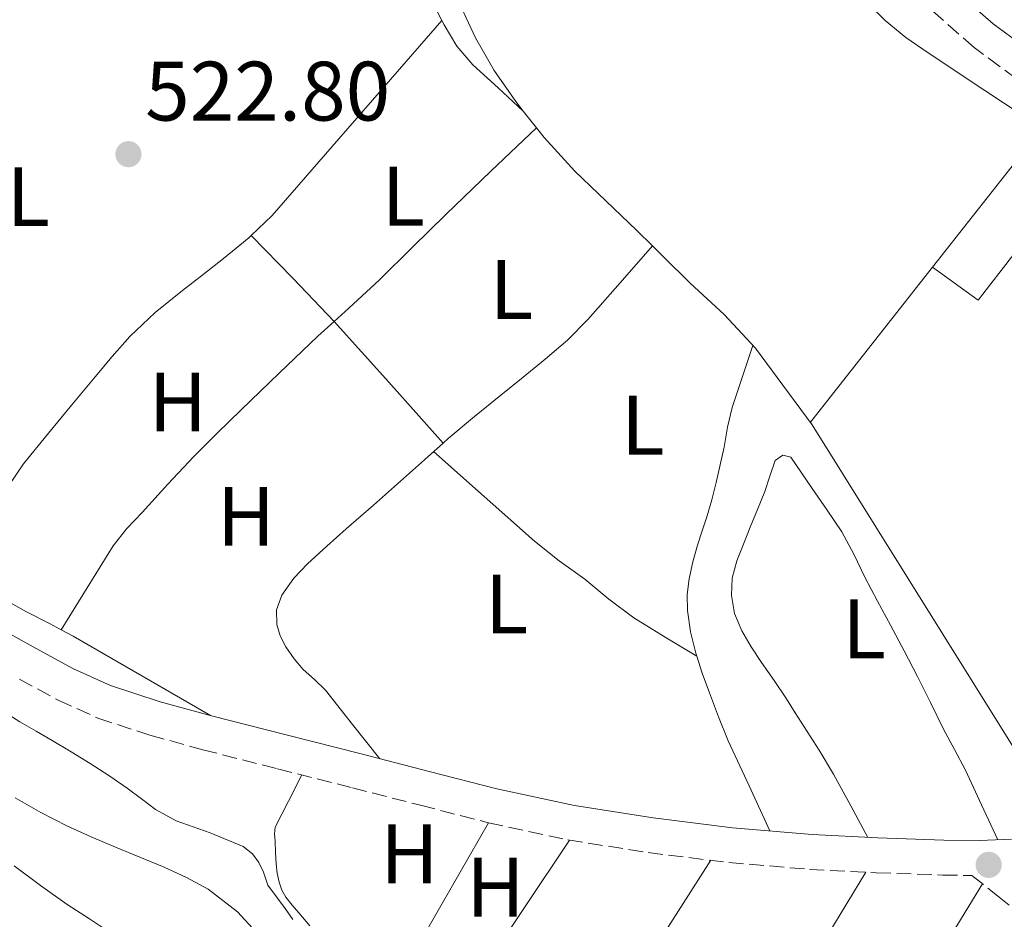
# Model space of a CAD drawing. Units: metres. Extents: x 556395 to 559871, y 4714782 to 4717123.
# Drawn here: x 556584 to 556701, y 4716395 to 4716502 of the extents above; entities that cross this region are included whole.
import ezdxf
from ezdxf.enums import TextEntityAlignment as Align

# ---------------------------------------------------------------- set-up
doc = ezdxf.new("R2010")
doc.units = ezdxf.units.M
doc.header["$MEASUREMENT"] = 0
doc.linetypes.add('DGN Style 3', pattern=[2.435890702152634, 1.739921930109024, -0.6959687720436097])
for name, color, linetype, lineweight in [('Camino', 7, 'DGN Style 3', 0), ('Cauce lineal', 142, 'Continuous', 13), ('Chamizo-cobertizo', 1, 'Continuous', 0), ('Cota de punto acotado terreno', 7, 'Continuous', 0), ('Curva de nivel intermedia', 30, 'Continuous', 0), ('Etiqueta de uso rústico', 92, 'Continuous', 0), ('Línea  de muro-pared o tapia', 1, 'Continuous', 13), ('Línea de cambio de uso (parcela vista)', 92, 'Continuous', 0), ('Margen derecho', 7, 'Continuous', 0), ('Punto acotado terreno (símbolo)', 7, 'Continuous', 0)]:
    doc.layers.add(name, color=color, linetype=linetype, lineweight=lineweight)
doc.styles.add('Style-Arial', font='arial.ttf')

# ---------------------------------------------------------------- blocks, each defined once
blk = doc.blocks.new('5PATER')
at = {"layer": 'Cauce lineal', "linetype": 'Continuous', "lineweight": 0}
h = blk.add_hatch(color=51, dxfattribs=at)
edge = h.paths.add_edge_path()
edge.add_ellipse((0, 0), major_axis=(-0.1095731443231308, -0.1110710700762829), ratio=0.9994222409660317, start_angle=0, end_angle=360)

msp = doc.modelspace()

# ---------------------------------------------------------------- linework, layer by layer
at = {"layer": 'Camino', "color": 7, "linetype": 'DGN Style 3', "lineweight": 0}
for points in [[(556764.6799999995, 4716446.980000001, 523.6300000000047), (556759.6200000012, 4716450.300000003, 523.6300000000047), (556754.5699999997, 4716454.33, 523.6300000000047), (556749.5300000015, 4716458.36, 523.6399999999995), (556742.9299999989, 4716463.220000002, 523.6600000000036), (556736.390000001, 4716468.170000001, 523.679999999993), (556729.6299999995, 4716473.66, 523.7100000000064), (556722.8900000005, 4716479.180000001, 523.7700000000041), (556717.2199999976, 4716483.710000002, 523.8399999999965), (556711.5399999982, 4716488.220000003, 523.9299999999931), (556704.5399999997, 4716493.360000002, 524.0899999999966), (556697.5399999992, 4716498.540000002, 524.1999999999972), (556692.1200000009, 4716503.290000002, 524.2100000000065)], [(556583.9600000005, 4716423.390000001, 520.4299999999931), (556588.5499999993, 4716420.890000002, 520.6600000000036), (556593.2999999991, 4716418.750000001, 520.8899999999995), (556599.4899999984, 4716416.720000001, 521.179999999993), (556605.7699999993, 4716415, 521.4499999999972), (556614.6700000019, 4716412.730000001, 521.6100000000006), (556623.5700000002, 4716410.460000004, 521.6100000000006), (556631.6799999995, 4716408.380000002, 521.6199999999955), (556639.7799999998, 4716406.300000001, 521.6300000000047), (556649.2100000001, 4716404.270000001, 521.6600000000036), (556658.7600000009, 4716402.76, 521.6900000000024), (556668.3500000021, 4716401.58, 521.7200000000012), (556677.9699999979, 4716400.76, 521.7599999999949), (556685.8899999993, 4716400.359999999, 521.729999999996), (556693.8099999985, 4716400.090000002, 521.7400000000052), (556697.2799999998, 4716400.030000002, 521.7899999999936), (556700.3299999986, 4716397.600000001, 521.8300000000019), (556703.3799999995, 4716395.16, 521.8600000000006)]]:
    msp.add_polyline3d(points, dxfattribs=at)
at = {"layer": 'Cauce lineal', "color": 142, "linetype": 'Continuous', "lineweight": 13}
msp.add_polyline3d([(556583.4600000001, 4716409.27, 519.0200000000041), (556586.4900000002, 4716407.51, 518.9600000000064), (556589.5999999996, 4716405.939999999, 518.8600000000006), (556592.4900000002, 4716404.65, 518.7200000000012), (556595.3899999997, 4716403.390000001, 518.6100000000006), (556598.29, 4716402.199999999, 518.5899999999965), (556601.1900000004, 4716401.01, 518.5899999999965), (556603.8300000001, 4716399.810000001, 518.5899999999965), (556606.4000000004, 4716398.390000001, 518.5899999999965), (556609.9100000003, 4716395.689999999, 518.5899999999965), (556612.1500000004, 4716393.26, 518.5899999999965), (556614.9000000004, 4716389.100000001, 518.5899999999965)], dxfattribs=at)
at = {"layer": 'Chamizo-cobertizo', "color": 1, "linetype": 'Continuous', "lineweight": 0, "extrusion": (-0.0002609013036288123, -0.002827527028444456, 0.9999959685025801), "elevation": -12955.08718470741, "flags": 128}
msp.add_lwpolyline([(556692.6883162924, 4716454.642991577), (556705.7283288939, 4716471.123057456), (556710.8583261099, 4716467.113041427)], dxfattribs=at)
at = {"layer": 'Chamizo-cobertizo', "color": 1, "linetype": 'Continuous', "lineweight": 0, "extrusion": (-0.001127933980404793, -0.001564183255049765, 0.9999981405461115), "elevation": -7479.230626887203, "flags": 128}
msp.add_lwpolyline([(556710.979328749, 4716478.960948258), (556698.2592917223, 4716462.560928195), (556692.80929519, 4716466.490933002)], dxfattribs=at)
at = {"layer": 'Chamizo-cobertizo', "color": 1, "linetype": 'Continuous', "lineweight": 0}
msp.add_polyline3d([(556710.7400000002, 4716484.890000001, 526.1499999999943), (556698.0199999996, 4716468.49, 526.1100000000006), (556692.5700000003, 4716472.42, 526.1100000000006), (556705.6100000005, 4716488.9, 526.1600000000036)], close=True, dxfattribs=at)
at = {"layer": 'Curva de nivel intermedia', "color": 30, "linetype": 'Continuous', "lineweight": 0, "elevation": 520, "flags": 128}
for points in [[(556582.5700000003, 4716419.229999999), (556584.020000001, 4716418.310000001), (556585.9400000009, 4716417.199999999), (556587.860000001, 4716416.109999998), (556590.1299999997, 4716414.75), (556592.3899999994, 4716413.369999998), (556594.6100000012, 4716411.92), (556596.7900000005, 4716410.429999999), (556598.4700000014, 4716409.15), (556600.15, 4716407.87), (556602.6199999999, 4716406.539999997), (556606.640000001, 4716405.109999999), (556610.5800000017, 4716403.470000001), (556611.7000000014, 4716402.600000001), (556612.4300000002, 4716401.56), (556613, 4716400.440000001), (556613.5099999997, 4716398.890000001), (556614.5300000012, 4716397.499999999), (556615.5599999994, 4716396.119999999), (556616.5000000005, 4716394.779999998)], [(556594.9000000019, 4716393.149999999), (556592.2799999999, 4716394.869999997), (556589.6500000013, 4716396.600000001), (556586.4500000007, 4716398.830000001), (556583.3500000003, 4716401.189999999)]]:
    msp.add_lwpolyline(points, dxfattribs=at)
at = {"layer": 'Línea  de muro-pared o tapia', "color": 1, "linetype": 'Continuous', "lineweight": 13}
msp.add_polyline3d([(556746.79, 4716457.529999999, 525.8000000000029), (556758.4699999997, 4716449.050000001, 524.3999999999943), (556755.8799999999, 4716445.83, 524.3800000000047), (556744.7599999999, 4716440.359999999, 524.3000000000029), (556734.04, 4716433.859999999, 524.1399999999994), (556724.1299999999, 4716427.130000001, 524.0399999999936), (556712.5700000003, 4716417.369999999, 524.1100000000006), (556705.4800000004, 4716410.07, 524.2200000000012), (556678.0700000003, 4716453.980000001, 525.3600000000006), (556692.5700000003, 4716472.42, 526.1100000000006)], dxfattribs=at)
at = {"layer": 'Línea de cambio de uso (parcela vista)', "color": 92, "linetype": 'Continuous', "lineweight": 0, "elevation": 522.7200000000012, "flags": 128}
msp.add_lwpolyline([(556634.2172999998, 4716501.756899999), (556634.2199999997, 4716501.76)], dxfattribs=at)
at = {"layer": 'Línea de cambio de uso (parcela vista)', "color": 92, "linetype": 'Continuous', "lineweight": 0, "extrusion": (0.0113689333023208, -0.01443936464688505, 0.9998311117904672), "elevation": -61251.96056630735, "flags": 128}
msp.add_lwpolyline([(556603.559067391, 4716096.203966815), (556601.9768352462, 4716098.213176281)], dxfattribs=at)
at = {"layer": 'Línea de cambio de uso (parcela vista)', "color": 92, "linetype": 'Continuous', "lineweight": 0, "extrusion": (-0.01337378653107806, 0.01230058061387241, 0.9998349051470363), "elevation": 51093.87411629276, "flags": 128}
msp.add_lwpolyline([(556601.1064929666, 4716219.30617095), (556601.1226968671, 4716219.291269825)], dxfattribs=at)
at = {"layer": 'Línea de cambio de uso (parcela vista)', "color": 92, "linetype": 'Continuous', "lineweight": 0, "extrusion": (-0.01216309466961473, -0.01133379511500003, 0.999861792557526), "elevation": -59703.55380446425, "flags": 128}
msp.add_lwpolyline([(556610.6667866217, 4716115.225964028), (556610.662385731, 4716115.221863764)], dxfattribs=at)
at = {"layer": 'Línea de cambio de uso (parcela vista)', "color": 92, "linetype": 'Continuous', "lineweight": 0, "extrusion": (-0.3849070975642215, -0.3693048649552071, 0.8458489480782624), "elevation": -1955619.236100154, "flags": 128}
msp.add_lwpolyline([(-3017956.337853368, 3102008.543909078), (-3017949.251828736, 3102008.600149675), (-3017942.158338836, 3102008.581402809)], dxfattribs=at)
at = {"layer": 'Línea de cambio de uso (parcela vista)', "color": 92, "linetype": 'Continuous', "lineweight": 0, "extrusion": (-0.3958274193122462, -0.3765295702734494, 0.8375835103619809), "elevation": -1995777.11758129, "flags": 128}
msp.add_lwpolyline([(-3033669.937121654, 3060816.740075058), (-3033660.218749825, 3060816.447200679), (-3033650.509895763, 3060816.044681456)], dxfattribs=at)
at = {"layer": 'Línea de cambio de uso (parcela vista)', "color": 92, "linetype": 'Continuous', "lineweight": 0, "extrusion": (0.01597161418708533, -0.01833776957792198, 0.999704273146397), "elevation": -77076.70549925187, "flags": 128}
msp.add_lwpolyline([(3517423.069536024, 3190070.643417869), (3517423.069536023, 3190070.639305692)], dxfattribs=at)
at = {"layer": 'Línea de cambio de uso (parcela vista)', "color": 92, "linetype": 'Continuous', "lineweight": 0, "extrusion": (-0.01506142993908616, -0.02378121598949029, 0.9996037250301999), "elevation": -120023.8947785082, "flags": 128}
msp.add_lwpolyline([(-2053317.451301, 4280651.601088095), (-2053317.451301, 4280651.597535631)], dxfattribs=at)
at = {"layer": 'Línea de cambio de uso (parcela vista)', "color": 92, "linetype": 'Continuous', "lineweight": 0, "extrusion": (-0.2780505456045452, -0.5094314136957112, 0.8143509862639106), "elevation": -2557032.184761272, "flags": 128}
msp.add_lwpolyline([(-1771017.054005908, 3588802.731875503), (-1771026.481866173, 3588803.003986371), (-1771035.914517335, 3588803.283245338), (-1771037.533600328, 3588803.265498121)], dxfattribs=at)
at = {"layer": 'Línea de cambio de uso (parcela vista)', "color": 92, "linetype": 'Continuous', "lineweight": 0, "extrusion": (6.961052931123217e-09, -0.05518787746943736, 0.9984759877835914), "elevation": -259767.6140761759, "flags": 128}
msp.add_lwpolyline([(556640.3748979227, 4709247.156729691), (556633.6148964388, 4709235.378780804), (556626.8648949554, 4709223.600831917)], dxfattribs=at)
at = {"layer": 'Línea de cambio de uso (parcela vista)', "color": 92, "linetype": 'Continuous', "lineweight": 0, "extrusion": (-0.6360933652308669, 0.3971823859002112, 0.6615371365538647), "elevation": 1519536.783554117, "flags": 128}
msp.add_lwpolyline([(-4295350.385644188, -1339769.464253838), (-4295369.21603745, -1339768.544146377), (-4295388.051938953, -1339767.610704025)], dxfattribs=at)
at = {"layer": 'Línea de cambio de uso (parcela vista)', "color": 92, "linetype": 'Continuous', "lineweight": 0, "extrusion": (-0.5281370862612916, 0.3239717424874454, 0.7849289956327778), "elevation": 1234394.373674417, "flags": 128}
msp.add_lwpolyline([(-4311349.886813453, -1562964.050865315), (-4311332.717786236, -1562964.432154571), (-4311315.555566709, -1562965.03539413), (-4311296.250048824, -1562966.460443316), (-4311276.9683867, -1562968.134238921)], dxfattribs=at)
at = {"layer": 'Línea de cambio de uso (parcela vista)', "color": 92, "linetype": 'Continuous', "lineweight": 0, "extrusion": (-0.2576449417981519, 0.1302275899458116, 0.9574235524483051), "elevation": 471277.9845861333, "flags": 128}
msp.add_lwpolyline([(-4460297.004377036, -1561184.397294906), (-4460319.42175428, -1561181.255328371), (-4460341.87068851, -1561178.370350685), (-4460359.233931495, -1561176.759926283), (-4460376.618658839, -1561175.356705376)], dxfattribs=at)
at = {"layer": 'Línea de cambio de uso (parcela vista)', "color": 92, "linetype": 'Continuous', "lineweight": 0}
for points in [[(556643.9038000006, 4716490.9849, 522.8135000000038), (556643.0099999999, 4716492.119999999, 522.8399999999965), (556640.4299999997, 4716495.789999999, 522.8399999999965), (556638.2000000002, 4716499.689999999, 522.8399999999965), (556635.4800000004, 4716505.600000001, 522.8500000000058), (556633.1299999999, 4716511.640000001, 522.8600000000006), (556631.3499999996, 4716516.960000001, 522.8699999999953), (556629.5700000003, 4716522.279999999, 522.8800000000047), (556628.1200000001, 4716526.210000001, 522.8699999999953), (556626.5199999996, 4716530.09, 522.8600000000006), (556623.9299999997, 4716535.4, 522.8699999999953), (556621.0499999998, 4716540.57, 522.8800000000047), (556618.4500000002, 4716544.869999999, 522.8800000000047), (556615.6399999997, 4716549.029999999, 522.8800000000047), (556613.2199999997, 4716552.17, 522.9100000000036), (556610.6200000001, 4716555.15, 522.9600000000064), (556607.0899999999, 4716558.83, 522.9400000000023), (556605.1819000002, 4716560.5222, 522.9400000000023)], [(556633.4400000004, 4716503.230000001, 522.7299999999959), (556634.2172999998, 4716501.756899999, 522.7225999999937)], [(556684.8899999997, 4716503.76, 523.1300000000047), (556686.9699999997, 4716501.77, 523.1199999999953), (556689.4299999997, 4716499.730000001, 523.1199999999953), (556692.0499999998, 4716497.9, 523.1199999999953), (556698.8200000003, 4716493.42, 523.1100000000006), (556705.5899999999, 4716488.939999999, 523.1000000000058)], [(556611.5498000003, 4716476.1602, 522.6627000000008), (556614.04, 4716478.57, 522.6000000000058), (556618, 4716483.119999999, 522.6000000000058), (556621.9600000001, 4716487.67, 522.6199999999953), (556628.0899999999, 4716494.720000001, 522.6699999999983), (556634.2172999998, 4716501.756899999, 522.7200000000012)], [(556634.2172999998, 4716501.756899999, 522.7225999999937), (556634.4900000002, 4716501.24, 522.7200000000012), (556636.0099999999, 4716498.710000001, 522.679999999993), (556637.9100000003, 4716496.49, 522.679999999993), (556640.9100000003, 4716493.730000001, 522.75), (556643.9038000006, 4716490.9849, 522.8196000000025)], [(556645.4856000004, 4716488.9759, 522.7698999999993), (556640.0599999996, 4716483.810000001, 522.6600000000036), (556634.6299999999, 4716478.630000001, 522.5599999999977), (556630.7100000001, 4716474.77, 522.5399999999936), (556626.79, 4716470.91, 522.570000000007), (556623.1299999999, 4716467.539999999, 522.6499999999943), (556621.3896000005, 4716465.9505, 522.6831999999995)], [(556659.2597000003, 4716474.9297, 522.4198000000034), (556657.4000000004, 4716476.76, 522.4900000000052), (556653.7199999997, 4716480.300000001, 522.5500000000029), (556650.04, 4716483.83, 522.6000000000058), (556646.3799999999, 4716487.84, 522.7400000000052), (556645.4856000004, 4716488.9759, 522.766499999998)], [(556577.0899999999, 4716436.67, 521.6100000000006), (556579.4400000004, 4716440.880000001, 521.8500000000058), (556581.7999999998, 4716445.100000001, 522.0800000000017), (556584.4299999997, 4716449, 522.3000000000029), (556587.4100000003, 4716452.67, 522.5200000000041), (556590.1900000004, 4716456.02, 522.6499999999943), (556592.9800000004, 4716459.369999999, 522.7200000000012), (556595.0099999999, 4716461.789999999, 522.7700000000041), (556597.0800000001, 4716464.17, 522.8099999999977), (556600.1200000001, 4716467.029999999, 522.8300000000017), (556603.3799999999, 4716469.640000001, 522.8099999999977), (556605.8200000003, 4716471.539999999, 522.779999999999), (556608.25, 4716473.430000001, 522.75), (556611.2599999999, 4716475.880000001, 522.6699999999983), (556611.5498000003, 4716476.1602, 522.6627000000008)], [(556634.3573000003, 4716451.473099999, 522.3000000000029), (556634.9800000004, 4716452.029999999, 522.3000000000029), (556638.0899999999, 4716454.630000001, 522.3099999999977), (556641.2199999997, 4716457.189999999, 522.3300000000017), (556643.8700000001, 4716459.32, 522.3500000000058), (556646.5199999996, 4716461.449999999, 522.3600000000006), (556649.1500000004, 4716463.720000001, 522.429999999993), (556651.5899999999, 4716466.199999999, 522.4799999999959), (556655.4299999997, 4716470.560000001, 522.4499999999971), (556659.2597000003, 4716474.9297, 522.4199999999983)], [(556678.2800000003, 4716453.640000001, 522.279999999999), (556674.7800000003, 4716458.350000001, 522.279999999999), (556671.5099999999, 4716462.76, 522.279999999999), (556667.79, 4716466.76, 522.279999999999), (556663.75, 4716470.49, 522.279999999999), (556660.5800000001, 4716473.630000001, 522.3699999999953), (556659.2597000003, 4716474.9297, 522.4198000000034)], [(556588.9419, 4716429.253000001, 521.7596999999951), (556587.5999999996, 4716429.970000001, 521.75), (556584.8099999996, 4716431.4, 521.6900000000023), (556581.9100000003, 4716433.02, 521.6699999999983), (556579.1600000003, 4716434.869999999, 521.6399999999994), (556576.3499999996, 4716437.310000001, 521.6000000000058), (556573.7000000002, 4716439.9, 521.5800000000017), (556571.1299999999, 4716442.380000001, 521.5800000000017), (556568.7100000001, 4716445, 521.5800000000017), (556566.5599999996, 4716447.680000001, 521.5800000000017), (556564.4199999999, 4716450.359999999, 521.5800000000017), (556562.4600000001, 4716452.83, 521.5800000000017), (556560.5, 4716455.289999999, 521.5800000000017), (556558.2999999998, 4716458.230000001, 521.570000000007), (556556.1799999997, 4716461.24, 521.5599999999977), (556554.4900000002, 4716463.970000001, 521.5599999999977), (556552.7699999996, 4716466.680000001, 521.5599999999977), (556550.54, 4716469.560000001, 521.5599999999977), (556549.5711000003, 4716470.7819, 521.5599999999977)], [(556621.3896000005, 4716465.9505, 522.6831999999995), (556619.4600000001, 4716464.189999999, 522.7200000000012), (556614.8799999999, 4716459.810000001, 522.6300000000047), (556610.3300000001, 4716455.42, 522.4799999999959), (556607.5, 4716452.67, 522.3500000000058), (556604.7100000001, 4716449.9, 522.2400000000052), (556601.5999999996, 4716446.59, 522.1499999999943), (556598.5499999998, 4716443.230000001, 522.0599999999977), (556596.7300000004, 4716441.32, 521.9900000000052), (556595.1100000005, 4716439.27, 521.929999999993), (556592.0199999996, 4716434.26, 521.8500000000058), (556588.9419, 4716429.253000001, 521.7600999999995)], [(556671.2000000002, 4716463.09, 522.279999999999), (556669.9699999997, 4716459.4, 522.4400000000023), (556668.7400000002, 4716455.699999999, 522.5899999999965), (556668.2100000001, 4716453.369999999, 522.529999999999), (556667.7999999998, 4716451, 522.3999999999943), (556667.3399999999, 4716448.890000001, 522.320000000007), (556666.8499999996, 4716446.789999999, 522.2700000000041), (556666.3300000001, 4716444.74, 522.2299999999959), (556665.75, 4716442.699999999, 522.1999999999971), (556665.2000000002, 4716441.02, 522.1600000000036), (556664.6299999999, 4716439.350000001, 522.1399999999994), (556664.0700000003, 4716437.359999999, 522.1399999999994), (556663.6200000001, 4716435.34, 522.1399999999994), (556663.4000000004, 4716433.449999999, 522.1399999999994), (556663.4500000002, 4716431.560000001, 522.1399999999994), (556663.7999999998, 4716429.01, 522.1399999999994), (556664.4199999999, 4716426.49, 522.1399999999994), (556664.5403000005, 4716426.120100001, 522.1399999999994)], [(556626.8200000003, 4716413.92, 521.6100000000006), (556623.5899999999, 4716418, 521.8300000000017), (556620.3600000005, 4716422.09, 522.0399999999936), (556619.0599999996, 4716423.34, 522.1000000000058), (556617.7000000002, 4716424.539999999, 522.1399999999994), (556616.6299999999, 4716425.82, 522.1699999999983), (556615.6699999999, 4716427.230000001, 522.1999999999971), (556614.9900000002, 4716428.539999999, 522.2700000000041), (556614.5700000003, 4716429.9, 522.3300000000017), (556614.5499999998, 4716431.65, 522.3399999999965), (556615.1900000004, 4716433.369999999, 522.3300000000017), (556616.5899999999, 4716435.390000001, 522.320000000007), (556618.2300000004, 4716437.130000001, 522.320000000007), (556620.5300000003, 4716439.220000001, 522.3099999999977), (556622.8499999996, 4716441.289999999, 522.3000000000029), (556626.0800000001, 4716444.109999999, 522.3000000000029), (556629.2999999998, 4716446.939999999, 522.3000000000029), (556632.1399999997, 4716449.49, 522.3000000000029), (556634.3573000003, 4716451.473099999, 522.3000000000029)], [(556633.2400000002, 4716450.470000001, 522.3000000000029), (556639.2300000004, 4716445.130000001, 522.3500000000058), (556645.2199999997, 4716439.789999999, 522.3999999999943), (556648.1799999997, 4716437.480000001, 522.3000000000029), (556651.2199999997, 4716435.27, 522.1600000000036), (556654.0899999999, 4716432.9, 522.1000000000058), (556657.0599999996, 4716430.680000001, 522.0899999999965), (556660.7999999998, 4716428.4, 522.1199999999953), (556664.5403000005, 4716426.120100001, 522.1399999999994)], [(556684.9000000004, 4716404.57, 521.7299999999959), (556682.8600000005, 4716408.34, 521.9900000000052), (556680.8200000003, 4716412.100000001, 522.1900000000023), (556679.1100000005, 4716414.930000001, 522.2100000000064), (556677.2999999998, 4716417.699999999, 522.1900000000023), (556676.25, 4716419.380000001, 522.1900000000023), (556675.2100000001, 4716421.050000001, 522.1900000000023), (556673.7400000002, 4716423.230000001, 522.1900000000023), (556672.2300000004, 4716425.380000001, 522.1900000000023), (556671.0300000003, 4716427.220000001, 522.1999999999971), (556669.8899999997, 4716429.140000001, 522.2200000000012), (556669.04, 4716431.199999999, 522.3000000000029), (556668.6799999997, 4716433.34, 522.3800000000047), (556668.7699999996, 4716435.42, 522.4100000000036), (556669.2999999998, 4716437.460000001, 522.429999999993), (556670.0899999999, 4716439.470000001, 522.429999999993), (556670.8899999997, 4716441.460000001, 522.429999999993), (556671.7699999996, 4716443.59, 522.4499999999971), (556672.6500000004, 4716445.720000001, 522.4799999999959), (556673.2400000002, 4716447.560000001, 522.4799999999959), (556673.8600000005, 4716449.42, 522.4900000000052), (556674.7699999996, 4716450.029999999, 522.5200000000041), (556675.75, 4716449.800000001, 522.5599999999977), (556677.0099999999, 4716447.939999999, 522.5599999999977), (556678.2800000003, 4716446.09, 522.5599999999977), (556680.0499999998, 4716443.51, 522.5500000000029), (556681.8099999996, 4716440.92, 522.5399999999936), (556683.2400000002, 4716438.25, 522.4400000000023), (556684.5300000003, 4716435.51, 522.320000000007), (556686.0599999996, 4716432.66, 522.2400000000052), (556687.5899999999, 4716429.800000001, 522.1699999999983), (556689.2000000002, 4716426.76, 522.0800000000017), (556690.79, 4716423.720000001, 522.029999999999), (556692.3499999996, 4716420.600000001, 522.029999999999), (556693.8899999997, 4716417.460000001, 522.029999999999), (556695.2199999997, 4716415.029999999, 522.029999999999), (556696.5, 4716412.57, 522.029999999999), (556698.4299999997, 4716408.430000001, 521.9499999999971), (556700.3600000005, 4716404.279999999, 521.8500000000058)], [(556664.5403000005, 4716426.120100001, 522.1399999999994), (556665.2000000002, 4716424.100000001, 522.1399999999994), (556666.04, 4716421.75, 522.1399999999994), (556667.1100000005, 4716418.890000001, 522.1699999999983), (556668.2800000003, 4716416.07, 522.1600000000036), (556670.7599999999, 4716410.710000001, 521.9499999999971), (556673.2300000004, 4716405.34, 521.7400000000052)], [(556617.5499999998, 4716411.99, 521.6100000000006), (556615.9699999997, 4716408.890000001, 521.070000000007), (556614.3899999997, 4716405.789999999, 520.5399999999936), (556614.29, 4716404.970000001, 520.5), (556614.3899999997, 4716404.109999999, 520.5399999999936), (556614.4400000004, 4716402.77, 520.529999999999), (556614.5, 4716401.430000001, 520.5200000000041), (556614.6200000001, 4716400.32, 520.4900000000052), (556614.8499999996, 4716399.230000001, 520.4600000000064), (556615.1699999999, 4716398.289999999, 520.429999999993), (556615.6699999999, 4716397.449999999, 520.4100000000036), (556616.4199999999, 4716396.51, 520.3800000000047), (556617.1900000004, 4716395.59, 520.3600000000006), (556618.5099999999, 4716394.039999999, 520.3600000000006)], [(556698.54, 4716399.029999999, 521.8099999999977), (556692.6500000004, 4716389.449999999, 521.2100000000064), (556686.7599999999, 4716379.880000001, 520.6199999999953), (556681.2599999999, 4716371.26, 520.3300000000017), (556672.7999999998, 4716358.460000001, 520.3899999999994), (556664.7400000002, 4716345.42, 520.070000000007), (556659.8799999999, 4716336.92, 519.5200000000041), (556655.0198999997, 4716328.4299, 518.9600000000064)]]:
    msp.add_polyline3d(points, dxfattribs=at)
at = {"layer": 'Margen derecho', "color": 7, "linetype": 'Continuous', "lineweight": 0}
for points in [[(556706.69, 4716496.28, 524.0899999999966), (556699.8199999989, 4716501.36, 524.1999999999972), (556694.6099999987, 4716505.930000001, 524.2100000000065)], [(556580.6299999979, 4716429.970000002, 520.179999999993), (556585.9499999998, 4716427.040000001, 520.4299999999931), (556590.3999999979, 4716424.62, 520.6600000000036), (556594.8099999981, 4716422.630000001, 520.8899999999995), (556600.6900000009, 4716420.699999999, 521.179999999993), (556606.8299999987, 4716419.020000001, 521.4499999999972), (556615.699999998, 4716416.760000002, 521.6100000000006), (556624.6099999996, 4716414.49, 521.6100000000006), (556632.7099999998, 4716412.410000003, 521.6199999999955), (556640.7399999986, 4716410.350000001, 521.6300000000047), (556649.9799999989, 4716408.37, 521.6600000000036), (556659.3399999999, 4716406.880000002, 521.6900000000024), (556668.7800000012, 4716405.720000002, 521.7200000000012), (556678.2600000006, 4716404.91, 521.7599999999949), (556686.0700000003, 4716404.510000001, 521.729999999996), (556693.9200000003, 4716404.250000001, 521.7400000000052), (556698.1900000017, 4716404.180000001, 521.8099999999977), (556701.9899999971, 4716404.36, 521.8800000000047)]]:
    msp.add_polyline3d(points, dxfattribs=at)

# ---------------------------------------------------------------- block references
at = {"layer": 'Punto acotado terreno (símbolo)', "color": 7, "linetype": 'Continuous', "lineweight": 0, "xscale": 10, "yscale": 10, "zscale": 10}
for p in [(556596.9299999991, 4716485.850000001, 522.8000000000029), (556699.2699999991, 4716401.300000001, 521.8999999999943)]:
    msp.add_blockref('5PATER', p, dxfattribs=at)

# ---------------------------------------------------------------- texts
at = {"layer": 'Cota de punto acotado terreno', "color": 7, "linetype": 'Continuous', "lineweight": 0, "style": 'Style-Arial'}
msp.add_text('522.80', height=7.000000000000002, dxfattribs=at).set_placement((556598.9200000011, 4716489.849999999, 522.8000000000029))
at = {"layer": 'Etiqueta de uso rústico', "color": 92, "linetype": 'Continuous', "lineweight": 0, "style": 'Style-Arial'}
for s, p in [('L', (556585.0214203794, 4716480.790010001, 522.8500000000058)), ('L', (556629.6214203802, 4716480.86001, 522.570000000007)), ('L', (556642.4914203802, 4716469.750010001, 522.4600000000064)), ('H', (556602.801645989, 4716456.37001, 522.5200000000041)), ('L', (556658.1214203809, 4716453.610009999, 522.320000000007)), ('H', (556610.9116459884, 4716442.77001, 522.2700000000041)), ('L', (556641.9114203791, 4716432.340010001, 522.1900000000023)), ('L', (556684.4514203792, 4716429.370010001, 522.2100000000064)), ('H', (556630.3516459898, 4716402.610010001, 521.25)), ('H', (556640.5916459913, 4716398.640010001, 521.3500000000058))]:
    msp.add_text(s, height=7.000000000000002, dxfattribs=at).set_placement(p, align=Align.MIDDLE_CENTER)

doc.saveas('drawing.dxf')
